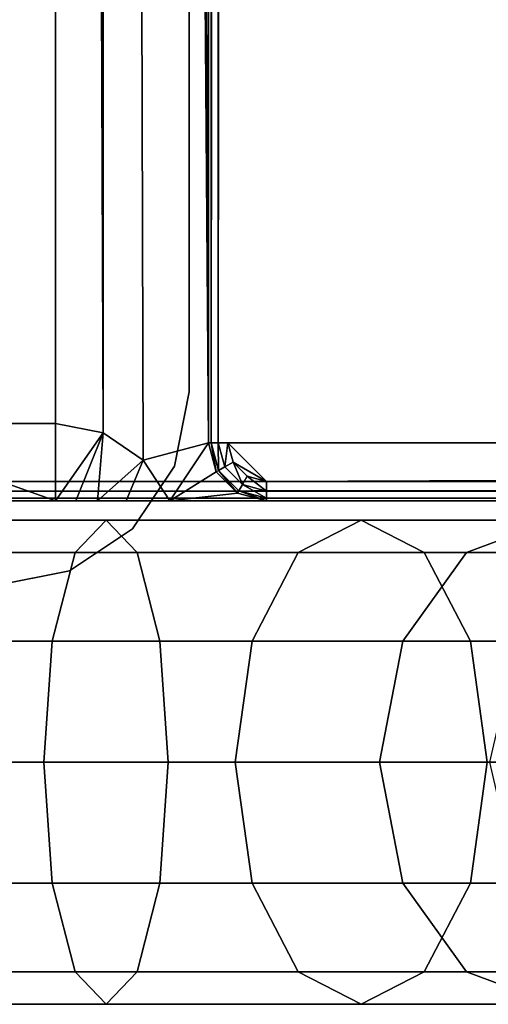
# Model space of a CAD drawing. Units: inches. Extents: x -14.8 to 14.8, y -14.8 to 14.8.
# Drawn here: x -11.9 to -11, y -14.8 to -12.8 of the extents above; entities that cross this region are included whole.
import ezdxf

# ---------------------------------------------------------------- set-up
doc = ezdxf.new("R2010")
doc.units = ezdxf.units.IN
doc.header["$MEASUREMENT"] = 0
doc.layers.add('TABLE-BASE', color=6, linetype='Continuous')
doc.layers.add('TABLE-TOP', color=6, linetype='Continuous')

msp = doc.modelspace()

# ---------------------------------------------------------------- linework, layer by layer
at = {"layer": 'TABLE-BASE'}
for points, invisible_edges in [([(-11.8326, 13.8825, 12.9134), (-11.8326, -13.8825, 12.9134), (-11.9833, -13.9124, 12.9134), (-11.9833, 13.9124, 12.9134)], 5), ([(-11.8326, 13.8825, 12.7953), (-11.8326, -13.8825, 12.7953), (-11.9833, -13.9124, 12.7953), (-11.9833, 13.9124, 12.7953)], 5), ([(-11.7049, 13.7971, 12.9134), (-11.7049, -13.7971, 12.9134), (-11.8326, -13.8825, 12.9134), (-11.8326, 13.8825, 12.9134)], 5), ([(-11.7049, 13.7971, 12.7953), (-11.7049, -13.7971, 12.7953), (-11.8326, -13.8825, 12.7953), (-11.8326, 13.8825, 12.7953)], 5), ([(-11.6196, 13.6694, 12.9134), (-11.6196, -13.6694, 12.9134), (-11.7049, -13.7971, 12.9134), (-11.7049, 13.7971, 12.9134)], 5), ([(-11.6196, 13.6694, 12.7953), (-11.6196, -13.6694, 12.7953), (-11.7049, -13.7971, 12.7953), (-11.7049, 13.7971, 12.7953)], 5), ([(-11.5896, 13.5187, 12.9134), (-11.5896, -13.5187, 12.9134), (-11.6196, -13.6694, 12.9134), (-11.6196, 13.6694, 12.9134)], 4), ([(-11.5896, 13.5187, 12.7953), (-11.5896, -13.5187, 12.7953), (-11.6196, -13.6694, 12.7953), (-11.6196, 13.6694, 12.7953)], 4)]:
    msp.add_3dface(points, dxfattribs=dict(at, invisible_edges=invisible_edges))
for points in [[(-11.5896, -13.5187, 12.9134), (-11.5896, -13.5187, 12.7953), (-11.5896, 13.5187, 12.7953), (-11.5896, 13.5187, 12.9134)], [(-11.6196, -13.6694, 12.7953), (-11.6196, -13.6694, 12.9134), (-11.5896, -13.5187, 12.9134), (-11.5896, -13.5187, 12.7953)], [(-11.7049, -13.7971, 12.7953), (-11.7049, -13.7971, 12.9134), (-11.6196, -13.6694, 12.9134), (-11.6196, -13.6694, 12.7953)], [(-11.8216, -13.8455, 12.9836), (-12.2618, -13.8455, 13.0413), (-12.2615, -13.7795, 13.2874), (-11.7584, -13.7795, 13.2214)], [(-11.7584, -13.7795, 13.2214), (-12.2615, -13.7795, 13.2874), (-12.2612, -13.8455, 13.5335), (-11.6953, -13.8455, 13.4592)], [(-11.3678, -13.8455, 12.7899), (-11.8216, -13.8455, 12.9836), (-11.7584, -13.7795, 13.2214), (-11.2398, -13.7795, 13.0001)], [(-11.2398, -13.7795, 13.0001), (-11.7584, -13.7795, 13.2214), (-11.6953, -13.8455, 13.4592), (-11.1118, -13.8455, 13.2102)], [(-11.0262, -13.8455, 12.5169), (-11.3678, -13.8455, 12.7899), (-11.2398, -13.7795, 13.0001), (-10.8494, -13.7795, 12.688)], [(-10.8494, -13.7795, 12.688), (-11.2398, -13.7795, 13.0001), (-11.1118, -13.8455, 13.2102), (-10.6726, -13.8455, 12.8592)], [(-10.7653, -13.8455, 12.1683), (-11.0262, -13.8455, 12.5169), (-10.8494, -13.7795, 12.688), (-10.5513, -13.7795, 12.2896)], [(-11.8326, -13.8825, 12.7953), (-11.8326, -13.8825, 12.9134), (-11.7049, -13.7971, 12.9134), (-11.7049, -13.7971, 12.7953)], [(-11.8678, -14.0256, 12.8095), (-12.262, -14.0256, 12.8612), (-12.2618, -13.8455, 13.0413), (-11.8216, -13.8455, 12.9836)], [(-11.6953, -13.8455, 13.4592), (-12.2612, -13.8455, 13.5335), (-12.261, -14.0256, 13.7136), (-11.649, -14.0256, 13.6333)], [(-11.4615, -14.0256, 12.6361), (-11.8678, -14.0256, 12.8095), (-11.8216, -13.8455, 12.9836), (-11.3678, -13.8455, 12.7899)], [(-11.1118, -13.8455, 13.2102), (-11.6953, -13.8455, 13.4592), (-11.649, -14.0256, 13.6333), (-11.0181, -14.0256, 13.3641)], [(-11.1556, -14.0256, 12.3916), (-11.4615, -14.0256, 12.6361), (-11.3678, -13.8455, 12.7899), (-11.0262, -13.8455, 12.5169)], [(-10.922, -14.0256, 12.0794), (-11.1556, -14.0256, 12.3916), (-11.0262, -13.8455, 12.5169), (-10.7653, -13.8455, 12.1683)], [(-10.6726, -13.8455, 12.8592), (-11.1118, -13.8455, 13.2102), (-11.0181, -14.0256, 13.3641), (-10.5432, -14.0256, 12.9844)], [(-11.9833, -13.9124, 12.7953), (-11.9833, -13.9124, 12.9134), (-11.8326, -13.8825, 12.9134), (-11.8326, -13.8825, 12.7953)], [(-11.8848, -14.2716, 12.7458), (-12.262, -14.2716, 12.7953), (-12.262, -14.0256, 12.8612), (-11.8678, -14.0256, 12.8095)], [(-11.649, -14.0256, 13.6333), (-12.261, -14.0256, 13.7136), (-12.2609, -14.2716, 13.7795), (-11.6321, -14.2716, 13.6971)], [(-11.4958, -14.2716, 12.5798), (-11.8848, -14.2716, 12.7458), (-11.8678, -14.0256, 12.8095), (-11.4615, -14.0256, 12.6361)], [(-11.0181, -14.0256, 13.3641), (-11.649, -14.0256, 13.6333), (-11.6321, -14.2716, 13.6971), (-10.9838, -14.2716, 13.4204)], [(-11.203, -14.2716, 12.3457), (-11.4958, -14.2716, 12.5798), (-11.4615, -14.0256, 12.6361), (-11.1556, -14.0256, 12.3916)], [(-10.9794, -14.2716, 12.0469), (-11.203, -14.2716, 12.3457), (-11.1556, -14.0256, 12.3916), (-10.922, -14.0256, 12.0794)], [(-10.5432, -14.0256, 12.9844), (-11.0181, -14.0256, 13.3641), (-10.9838, -14.2716, 13.4204), (-10.4958, -14.2716, 13.0303)], [(-11.8678, -14.5177, 12.8095), (-12.262, -14.5177, 12.8612), (-12.262, -14.2716, 12.7953), (-11.8848, -14.2716, 12.7458)], [(-11.6321, -14.2716, 13.6971), (-12.2609, -14.2716, 13.7795), (-12.261, -14.5177, 13.7136), (-11.649, -14.5177, 13.6333)], [(-11.4615, -14.5177, 12.6361), (-11.8678, -14.5177, 12.8095), (-11.8848, -14.2716, 12.7458), (-11.4958, -14.2716, 12.5798)], [(-10.9838, -14.2716, 13.4204), (-11.6321, -14.2716, 13.6971), (-11.649, -14.5177, 13.6333), (-11.0181, -14.5177, 13.3641)], [(-11.1556, -14.5177, 12.3916), (-11.4615, -14.5177, 12.6361), (-11.4958, -14.2716, 12.5798), (-11.203, -14.2716, 12.3457)], [(-10.922, -14.5177, 12.0794), (-11.1556, -14.5177, 12.3916), (-11.203, -14.2716, 12.3457), (-10.9794, -14.2716, 12.0469)], [(-10.4958, -14.2716, 13.0303), (-10.9838, -14.2716, 13.4204), (-11.0181, -14.5177, 13.3641), (-10.5432, -14.5177, 12.9844)], [(-11.8216, -14.6978, 12.9836), (-12.2618, -14.6978, 13.0413), (-12.262, -14.5177, 12.8612), (-11.8678, -14.5177, 12.8095)], [(-11.649, -14.5177, 13.6333), (-12.261, -14.5177, 13.7136), (-12.2612, -14.6978, 13.5335), (-11.6953, -14.6978, 13.4592)], [(-11.3678, -14.6978, 12.7899), (-11.8216, -14.6978, 12.9836), (-11.8678, -14.5177, 12.8095), (-11.4615, -14.5177, 12.6361)], [(-11.0181, -14.5177, 13.3641), (-11.649, -14.5177, 13.6333), (-11.6953, -14.6978, 13.4592), (-11.1118, -14.6978, 13.2102)], [(-11.0262, -14.6978, 12.5169), (-11.3678, -14.6978, 12.7899), (-11.4615, -14.5177, 12.6361), (-11.1556, -14.5177, 12.3916)], [(-10.7653, -14.6978, 12.1683), (-11.0262, -14.6978, 12.5169), (-11.1556, -14.5177, 12.3916), (-10.922, -14.5177, 12.0794)], [(-10.5432, -14.5177, 12.9844), (-11.0181, -14.5177, 13.3641), (-11.1118, -14.6978, 13.2102), (-10.6726, -14.6978, 12.8592)], [(-11.7584, -14.7638, 13.2214), (-12.2615, -14.7638, 13.2874), (-12.2618, -14.6978, 13.0413), (-11.8216, -14.6978, 12.9836)], [(-11.6953, -14.6978, 13.4592), (-12.2612, -14.6978, 13.5335), (-12.2615, -14.7638, 13.2874), (-11.7584, -14.7638, 13.2214)], [(-11.2398, -14.7638, 13.0001), (-11.7584, -14.7638, 13.2214), (-11.8216, -14.6978, 12.9836), (-11.3678, -14.6978, 12.7899)], [(-11.1118, -14.6978, 13.2102), (-11.6953, -14.6978, 13.4592), (-11.7584, -14.7638, 13.2214), (-11.2398, -14.7638, 13.0001)], [(-10.8494, -14.7638, 12.688), (-11.2398, -14.7638, 13.0001), (-11.3678, -14.6978, 12.7899), (-11.0262, -14.6978, 12.5169)], [(-10.6726, -14.6978, 12.8592), (-11.1118, -14.6978, 13.2102), (-11.2398, -14.7638, 13.0001), (-10.8494, -14.7638, 12.688)], [(-10.5513, -14.7638, 12.2896), (-10.8494, -14.7638, 12.688), (-11.0262, -14.6978, 12.5169), (-10.7653, -14.6978, 12.1683)]]:
    msp.add_3dface(points, dxfattribs=at)
at = {"layer": 'TABLE-TOP'}
for points in [[(-11.7645, 13.6021, 12.9134), (-11.6829, 13.6575, 12.9134), (-11.5502, -13.622, 12.9134)], [(-11.5502, -13.622, 12.9134), (-11.6829, 13.6575, 12.9134), (-11.5502, 13.622, 12.9134)], [(-11.5502, 13.622, 12.7165), (-11.545, 13.622, 12.6969), (-11.5502, -13.622, 12.7165)], [(-11.5502, -13.622, 12.7165), (-11.545, 13.622, 12.6969), (-11.545, -13.622, 12.6969)], [(-11.5502, 13.622, 12.7165), (-11.5502, -13.622, 12.7165), (-11.5502, 13.622, 12.9134)], [(-11.5502, 13.622, 12.9134), (-11.5502, -13.622, 12.7165), (-11.5502, -13.622, 12.9134)], [(-11.545, -13.622, 12.6969), (-11.545, 13.622, 12.6969), (-11.5305, 13.622, 12.6824)], [(-11.545, -13.622, 12.6969), (-11.5305, 13.622, 12.6824), (-11.5305, -13.622, 12.6824)], [(-11.5305, -13.622, 12.6824), (-11.5305, 13.622, 12.6824), (-11.5109, 13.622, 12.6772)], [(-11.7645, -13.6021, 12.9134), (-11.8612, 13.5827, 12.9134), (-11.7645, 13.6021, 12.9134)], [(-11.7645, -13.6021, 12.9134), (-11.7645, 13.6021, 12.9134), (-11.6829, -13.6575, 12.9134)], [(-11.6829, -13.6575, 12.9134), (-11.7645, 13.6021, 12.9134), (-11.5502, -13.622, 12.9134)], [(-11.8612, -13.5827, 12.9134), (-11.8612, 13.5827, 12.9134), (-11.7645, -13.6021, 12.9134)], [(-12.3031, -13.7401, 13.0709), (-12.3031, -13.5827, 12.9134), (-11.8612, -13.7401, 13.0709)], [(-11.8612, -13.7401, 13.0709), (-12.3031, -13.5827, 12.9134), (-11.8612, -13.5827, 12.9134)], [(-11.8612, -13.7401, 13.0709), (-11.8612, -13.5827, 12.9134), (-11.7645, -13.6021, 12.9134)], [(-11.7645, -13.6021, 12.9134), (-11.8202, -13.7401, 13.0622), (-11.8612, -13.7401, 13.0709)], [(-11.7645, -13.6021, 12.9134), (-11.7759, -13.7401, 13.0375), (-11.8202, -13.7401, 13.0622)], [(-11.6829, -13.6575, 12.9134), (-11.7759, -13.7401, 13.0375), (-11.7645, -13.6021, 12.9134)], [(-11.6829, -13.6575, 12.9134), (-11.5502, -13.622, 12.9134), (-11.629, -13.7401, 12.9134)], [(-11.629, -13.7401, 12.9134), (-11.5502, -13.622, 12.9134), (-11.5344, -13.6811, 12.9134)], [(-11.545, -13.622, 12.6969), (-11.5344, -13.6811, 12.7165), (-11.5502, -13.622, 12.7165)], [(-11.5502, -13.622, 12.7165), (-11.5344, -13.6811, 12.7165), (-11.5502, -13.622, 12.9134)], [(-11.5502, -13.622, 12.9134), (-11.5344, -13.6811, 12.7165), (-11.5344, -13.6811, 12.9134)], [(-11.5305, -13.622, 12.6824), (-11.5298, -13.6785, 12.6969), (-11.545, -13.622, 12.6969)], [(-11.545, -13.622, 12.6969), (-11.5298, -13.6785, 12.6969), (-11.5344, -13.6811, 12.7165)], [(-11.5109, -13.622, 12.6772), (-11.5174, -13.6713, 12.6824), (-11.5305, -13.622, 12.6824)], [(-11.5305, -13.622, 12.6824), (-11.5174, -13.6713, 12.6824), (-11.5298, -13.6785, 12.6969)], [(-11.5003, -13.6614, 12.6772), (-11.5174, -13.6713, 12.6824), (-11.5109, -13.622, 12.6772)], [(11.5109, -13.622, 12.6772), (-11.4321, -13.7008, 12.6772), (-11.5109, -13.622, 12.6772)], [(-11.5109, -13.622, 12.6772), (-11.4321, -13.7008, 12.6772), (-11.5003, -13.6614, 12.6772)], [(11.5109, -13.622, 12.6772), (11.4321, -13.7008, 12.6772), (-11.4321, -13.7008, 12.6772)], [(-11.6829, -13.6575, 12.9134), (-11.7179, -13.7401, 12.9928), (-11.7759, -13.7401, 13.0375)], [(-11.629, -13.7401, 12.9134), (-11.7179, -13.7401, 12.9928), (-11.6829, -13.6575, 12.9134)], [(-11.4813, -13.7073, 12.6824), (-11.4885, -13.7198, 12.6969), (-11.5298, -13.6785, 12.6969), (-11.5174, -13.6713, 12.6824)], [(-11.5003, -13.6614, 12.6772), (-11.4813, -13.7073, 12.6824), (-11.5174, -13.6713, 12.6824)], [(-11.4715, -13.6902, 12.6772), (-11.4813, -13.7073, 12.6824), (-11.5003, -13.6614, 12.6772)], [(-11.5003, -13.6614, 12.6772), (-11.4321, -13.7008, 12.6772), (-11.4715, -13.6902, 12.6772)], [(-11.629, -13.7401, 12.9134), (-11.5344, -13.6811, 12.9134), (-11.4912, -13.7243, 12.9134)], [(-11.5298, -13.6785, 12.6969), (-11.4912, -13.7243, 12.7165), (-11.5344, -13.6811, 12.7165)], [(-11.5344, -13.6811, 12.9134), (-11.5344, -13.6811, 12.7165), (-11.4912, -13.7243, 12.7165)], [(-11.5344, -13.6811, 12.9134), (-11.4912, -13.7243, 12.7165), (-11.4912, -13.7243, 12.9134)], [(-11.4885, -13.7198, 12.6969), (-11.4912, -13.7243, 12.7165), (-11.5298, -13.6785, 12.6969)], [(-11.4715, -13.6902, 12.6772), (-11.4321, -13.7205, 12.6824), (-11.4813, -13.7073, 12.6824)], [(-11.4321, -13.7008, 12.6772), (-11.4321, -13.7205, 12.6824), (-11.4715, -13.6902, 12.6772)], [(-12.3031, -13.7205, 13.6561), (12.3031, -13.7205, 13.6561), (12.3031, -13.7008, 13.6614)], [(-12.3031, -13.7205, 13.6561), (12.3031, -13.7008, 13.6614), (-12.3031, -13.7008, 13.6614)], [(-11.4813, -13.7073, 12.6824), (-11.4321, -13.7349, 12.6969), (-11.4885, -13.7198, 12.6969)], [(-11.4321, -13.7205, 12.6824), (-11.4321, -13.7349, 12.6969), (-11.4813, -13.7073, 12.6824)], [(11.4321, -13.7008, 12.6772), (11.4321, -13.7205, 12.6824), (-11.4321, -13.7008, 12.6772)], [(-11.4321, -13.7008, 12.6772), (11.4321, -13.7205, 12.6824), (-11.4321, -13.7205, 12.6824)], [(-12.3031, -13.7349, 13.6417), (12.3031, -13.7349, 13.6417), (12.3031, -13.7205, 13.6561)], [(-12.3031, -13.7349, 13.6417), (12.3031, -13.7205, 13.6561), (-12.3031, -13.7205, 13.6561)], [(-11.4912, -13.7243, 12.9134), (-11.4321, -13.7401, 12.9134), (-11.629, -13.7401, 12.9134)], [(-11.4885, -13.7198, 12.6969), (-11.4321, -13.7401, 12.7165), (-11.4912, -13.7243, 12.7165)], [(-11.4912, -13.7243, 12.9134), (-11.4912, -13.7243, 12.7165), (-11.4321, -13.7401, 12.7165)], [(-11.4912, -13.7243, 12.9134), (-11.4321, -13.7401, 12.7165), (-11.4321, -13.7401, 12.9134)], [(-11.4321, -13.7349, 12.6969), (-11.4321, -13.7401, 12.7165), (-11.4885, -13.7198, 12.6969)], [(-11.4321, -13.7205, 12.6824), (11.4321, -13.7205, 12.6824), (11.4321, -13.7349, 12.6969)], [(-11.4321, -13.7205, 12.6824), (11.4321, -13.7349, 12.6969), (-11.4321, -13.7349, 12.6969)], [(12.3031, -13.7401, 13.622), (12.3031, -13.7349, 13.6417), (-12.3031, -13.7401, 13.622)], [(-12.3031, -13.7401, 13.622), (12.3031, -13.7349, 13.6417), (-12.3031, -13.7349, 13.6417)], [(-12.3031, -13.7401, 13.622), (-12.3031, -13.7401, 13.0709), (-11.8612, -13.7401, 13.0709)], [(-11.8202, -13.7401, 13.0622), (11.8202, -13.7401, 13.0622), (-11.8612, -13.7401, 13.0709)], [(-11.8612, -13.7401, 13.0709), (11.8202, -13.7401, 13.0622), (11.8612, -13.7401, 13.0709)], [(-11.7759, -13.7401, 13.0375), (11.7759, -13.7401, 13.0375), (-11.8202, -13.7401, 13.0622)], [(-11.8202, -13.7401, 13.0622), (11.7759, -13.7401, 13.0375), (11.8202, -13.7401, 13.0622)], [(-11.7179, -13.7401, 12.9928), (11.7179, -13.7401, 12.9928), (-11.7759, -13.7401, 13.0375)], [(-11.7759, -13.7401, 13.0375), (11.7179, -13.7401, 12.9928), (11.7759, -13.7401, 13.0375)], [(-11.4321, -13.7401, 12.9134), (11.4321, -13.7401, 12.9134), (-11.7179, -13.7401, 12.9928)], [(-11.7179, -13.7401, 12.9928), (11.4321, -13.7401, 12.9134), (11.7179, -13.7401, 12.9928)], [(-11.7179, -13.7401, 12.9928), (-11.6791, -13.7401, 12.9591), (-11.4321, -13.7401, 12.9134)], [(-11.6791, -13.7401, 12.9591), (-11.7179, -13.7401, 12.9928), (-11.629, -13.7401, 12.9134)], [(-11.4321, -13.7401, 12.9134), (-11.6791, -13.7401, 12.9591), (-11.629, -13.7401, 12.9134)], [(-11.4321, -13.7349, 12.6969), (11.4321, -13.7349, 12.6969), (11.4321, -13.7401, 12.7165)], [(-11.4321, -13.7349, 12.6969), (11.4321, -13.7401, 12.7165), (-11.4321, -13.7401, 12.7165)]]:
    msp.add_3dface(points, dxfattribs=at)
for points, invisible_edges in [([(-11.5305, -13.622, 12.6824), (-11.5109, 13.622, 12.6772), (-11.5109, -13.622, 12.6772)], 2), ([(-11.5109, 13.622, 12.6772), (11.5109, 13.622, 12.6772), (11.5109, -13.622, 12.6772)], 9), ([(-11.5109, -13.622, 12.6772), (-11.5109, 13.622, 12.6772), (11.5109, -13.622, 12.6772)], 3), ([(-12.3031, -13.5827, 12.9134), (-12.3031, 13.5827, 12.9134), (-11.8612, -13.5827, 12.9134)], 3), ([(-11.8612, -13.5827, 12.9134), (-12.3031, 13.5827, 12.9134), (-11.8612, 13.5827, 12.9134)], 1), ([(-13.7008, -12.3031, 13.6614), (-12.3031, -13.7008, 13.6614), (13.7008, -12.3031, 13.6614)], 11), ([(-12.3031, -13.7008, 13.6614), (12.3031, -13.7008, 13.6614), (13.7008, -12.3031, 13.6614)], 10), ([(-11.8612, -13.7401, 13.0709), (11.8612, -13.7401, 13.0709), (-12.3031, -13.7401, 13.622)], 2), ([(-12.3031, -13.7401, 13.622), (11.8612, -13.7401, 13.0709), (12.3031, -13.7401, 13.622)], 1), ([(-11.4321, -13.7401, 12.7165), (11.4321, -13.7401, 12.7165), (-11.4321, -13.7401, 12.9134)], 2), ([(-11.4321, -13.7401, 12.9134), (11.4321, -13.7401, 12.7165), (11.4321, -13.7401, 12.9134)], 1)]:
    msp.add_3dface(points, dxfattribs=dict(at, invisible_edges=invisible_edges))

doc.saveas('drawing.dxf')
